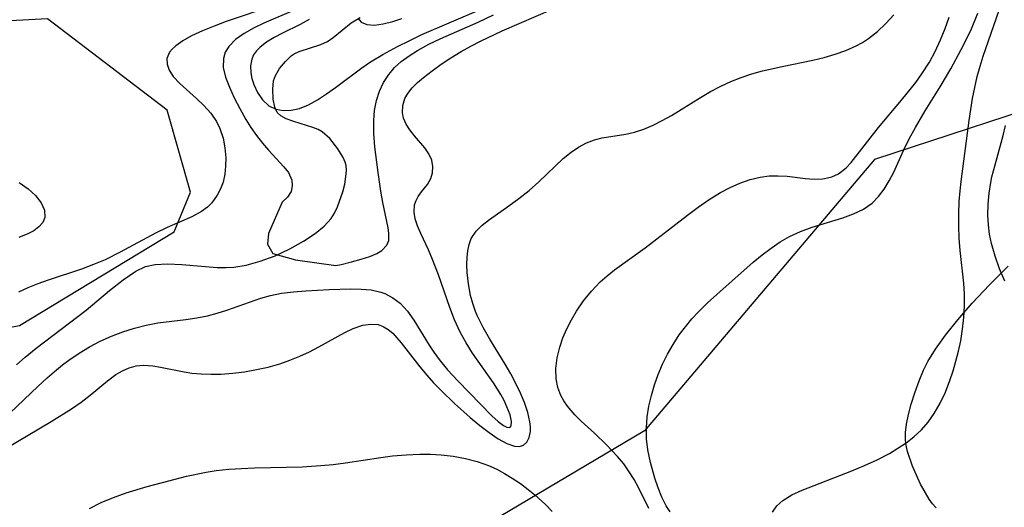
# Model space of a CAD drawing. Units: inches. Extents: x 1297765 to 1303765, y 541448 to 545449.
# Drawn here: x 1299449 to 1299800, y 542411 to 542584 of the extents above; entities that cross this region are included whole.
import ezdxf

# ---------------------------------------------------------------- set-up
doc = ezdxf.new("R2010")
doc.units = ezdxf.units.IN
doc.header["$MEASUREMENT"] = 0
for name, color, linetype in [('HYDRO-Single Line Stream', 4, 'Continuous'), ('NTRL-Pasture Land', 2, 'Continuous'), ('NTRL-Trees', 3, 'Continuous'), ('Undefined', 1, 'Continuous')]:
    doc.layers.add(name, color=color, linetype=linetype)

msp = doc.modelspace()

# ---------------------------------------------------------------- linework, layer by layer
at = {"layer": 'HYDRO-Single Line Stream'}
msp.add_lwpolyline([(1299448.38, 542461.44), (1299451.4, 542464.18), (1299455.3, 542467.35), (1299473.11, 542480.87), (1299481.44, 542487.88), (1299486.34, 542491.71), (1299490.79, 542494.68), (1299494.25, 542496.37), (1299497.66, 542497.14), (1299502.01, 542497.36), (1299507.17, 542497.13), (1299519.7, 542496.09), (1299522.94, 542496), (1299525.58, 542496.13), (1299530.06, 542496.89), (1299535.05, 542498.3), (1299540.28, 542500.24), (1299545.5, 542502.62), (1299550.43, 542505.35), (1299554.55, 542508.1), (1299557.76, 542510.78), (1299560.22, 542513.51), (1299561.38, 542515.33), (1299562.49, 542517.61), (1299564.39, 542522.94), (1299565.07, 542525.71), (1299565.5, 542528.36), (1299565.64, 542530.48), (1299565.52, 542532.3), (1299565.21, 542533.49), (1299564.53, 542535.12), (1299562.65, 542538.26), (1299559.74, 542541.85), (1299557.08, 542544.26), (1299555.57, 542545.12), (1299553.73, 542545.87), (1299546.94, 542547.97), (1299544.29, 542548.93), (1299542.38, 542549.92), (1299541.06, 542551.12), (1299540.19, 542553.02), (1299539.62, 542555.95), (1299539.46, 542559.48), (1299539.76, 542562.43), (1299540.45, 542564.32), (1299541.89, 542566.74), (1299543.95, 542569.34), (1299545.97, 542571.31), (1299547.13, 542572.05), (1299548.84, 542572.84), (1299556.51, 542575.32), (1299558.91, 542576.36), (1299560.98, 542577.82), (1299567.29, 542583.04), (1299570.52, 542584.87)], dxfattribs=at)
at = {"layer": 'NTRL-Pasture Land'}
msp.add_lwpolyline([(1299775.39, 542410.53), (1299773.99, 542412.04), (1299772.83, 542413.61), (1299769.76, 542419.06), (1299766.93, 542425.35), (1299765.13, 542430.67), (1299764.66, 542432.78), (1299764.43, 542434.68), (1299764.47, 542437.32), (1299764.82, 542440.29), (1299765.51, 542443.82), (1299766.46, 542447.5), (1299767.72, 542451.52), (1299769.25, 542455.7), (1299770.85, 542459.48), (1299772.42, 542462.64), (1299775.08, 542467), (1299778.61, 542471.93), (1299783.01, 542477.4), (1299788.19, 542483.31), (1299794.33, 542489.86), (1299800.94, 542496.52)], dxfattribs=at)
at = {"layer": 'NTRL-Trees'}
for points in [[(1299238.08, 542527.85), (1299272.2, 542540.34), (1299341.76, 542505.24), (1299407.1, 542486.71), (1299429.24, 542471.74), (1299449.44, 542475.43), (1299504.36, 542508.72), (1299510.19, 542522.86), (1299501.87, 542551.99), (1299459.43, 542584.44), (1299426.29, 542582.64), (1299394.52, 542585.27), (1299388.7, 542620.22), (1299407, 542644.35), (1299461.54, 542636.99), (1299463.29, 542637.08), (1299486.67, 542634.77), (1299520.54, 542640.83), (1299537.67, 542653.83), (1299548.67, 542671.89), (1299572.67, 542732.08), (1299605.3, 542875.47), (1299607.25, 542896.33), (1299614.78, 542976.64)], [(1299942.79, 542947.64), (1299924.58, 542913.13), (1299902.95, 542723.4), (1299827.23, 542558.64), (1299753.46, 542534.46), (1299671.62, 542437.99), (1299595.9, 542393.05), (1299487.72, 542335.63), (1299424.48, 542313.17), (1299367.06, 542328.14), (1299347.92, 542349.78), (1299326.29, 542371.42), (1299285.51, 542382.23), (1299260.79, 542477.33), (1299237.25, 542509.55)]]:
    msp.add_lwpolyline(points, dxfattribs=at)
at = {"layer": 'Undefined'}
for points in [[(1299539.45, 542589.03, 404), (1299522.95, 542583.47, 404), (1299518.58, 542581.86, 404), (1299514.43, 542580.19, 404), (1299510.61, 542578.41, 404), (1299507.53, 542576.68, 404), (1299504.95, 542574.84, 404), (1299503.74, 542573.72, 404), (1299502.78, 542572.56, 404), (1299501.83, 542570.4, 404), (1299501.87, 542568.32, 404), (1299502.66, 542566.16, 404), (1299504.07, 542564, 404), (1299506.46, 542561.42, 404), (1299512.35, 542556.16, 404), (1299514.98, 542553.63, 404), (1299517.4, 542550.89, 404), (1299519.44, 542547.91, 404), (1299520.65, 542545.44, 404), (1299521.78, 542542.07, 404), (1299522.46, 542538.56, 404), (1299522.75, 542534.99, 404), (1299522.71, 542532.07, 404), (1299522.4, 542529.2, 404), (1299521.78, 542526.43, 404), (1299520.9, 542524.01, 404), (1299519.74, 542521.75, 404), (1299517.8, 542519.07, 404), (1299516.26, 542517.53, 404), (1299514.17, 542515.97, 404), (1299510.65, 542514.04, 404), (1299501.93, 542510.21, 404), (1299497.8, 542508.19, 404), (1299485.25, 542501.46, 404), (1299479.88, 542498.8, 404), (1299475.72, 542497.05, 404), (1299471.47, 542495.5, 404), (1299459.62, 542491.59, 404), (1299455.93, 542490.27, 404), (1299452.34, 542488.83, 404), (1299449.06, 542487.26, 404)], [(1299552.43, 542584.22, 400), (1299549.21, 542582.46, 400), (1299542.91, 542579.4, 400), (1299539.97, 542577.85, 400), (1299537.28, 542576.2, 400), (1299534.95, 542574.39, 400), (1299533.68, 542573.07, 400), (1299532.66, 542571.65, 400), (1299531.97, 542570.15, 400), (1299531.52, 542567.78, 400), (1299531.63, 542565.28, 400), (1299532.04, 542563.21, 400), (1299532.7, 542561.15, 400), (1299534.06, 542558.24, 400), (1299535.85, 542555.64, 400), (1299538.09, 542553.56, 400), (1299540.55, 542552.32, 400), (1299543.2, 542551.82, 400), (1299546.04, 542551.95, 400), (1299548.99, 542552.63, 400), (1299552.18, 542553.93, 400), (1299555.39, 542555.67, 400), (1299558.6, 542557.74, 400), (1299561.8, 542560.03, 400), (1299571.08, 542567.04, 400), (1299574.25, 542569.16, 400), (1299578.62, 542571.78, 400), (1299583.87, 542574.65, 400), (1299588.17, 542576.8, 400), (1299592.53, 542578.85, 400), (1299601.38, 542582.72, 400), (1299615.17, 542588.57, 400)], [(1299440.46, 542429.34, 406), (1299460.66, 542441.23, 406), (1299467.92, 542445.8, 406), (1299471.36, 542448.16, 406), (1299474.6, 542450.6, 406), (1299480.69, 542455.7, 406), (1299483.7, 542457.95, 406), (1299485.99, 542459.31, 406), (1299488.38, 542460.34, 406), (1299490.93, 542461.02, 406), (1299493.56, 542461.3, 406), (1299496.82, 542461.12, 406), (1299499.59, 542460.66, 406), (1299507.96, 542458.89, 406), (1299510.65, 542458.49, 406), (1299514.05, 542458.19, 406), (1299517.52, 542458.09, 406), (1299521.05, 542458.17, 406), (1299525.24, 542458.47, 406), (1299529.45, 542459, 406), (1299533.65, 542459.72, 406), (1299537.82, 542460.66, 406), (1299541.93, 542461.83, 406), (1299545.56, 542463.09, 406), (1299549.11, 542464.52, 406), (1299552.56, 542466.09, 406), (1299555.89, 542467.78, 406), (1299565.13, 542472.93, 406), (1299568.04, 542474.33, 406), (1299571.49, 542475.53, 406), (1299574.28, 542475.95, 406), (1299576.94, 542475.72, 406), (1299578.76, 542475.08, 406), (1299580.48, 542474.04, 406), (1299582.11, 542472.67, 406), (1299583.63, 542471.08, 406), (1299585.14, 542469.3, 406), (1299591.76, 542460.73, 406), (1299594.2, 542457.77, 406), (1299596.64, 542455.08, 406), (1299599.19, 542452.46, 406), (1299604.12, 542447.74, 406), (1299609.67, 542442.74, 406), (1299613.07, 542439.89, 406), (1299616.41, 542437.32, 406), (1299619.64, 542435.13, 406), (1299622.68, 542433.48, 406), (1299625.47, 542432.54, 406), (1299627.14, 542432.43, 406), (1299628.57, 542432.82, 406), (1299629.83, 542433.91, 406), (1299630.66, 542435.58, 406), (1299631.06, 542437.7, 406), (1299631.08, 542439.37, 406), (1299630.89, 542441.16, 406), (1299630.15, 542444.48, 406), (1299628.97, 542448, 406), (1299627.55, 542451.35, 406), (1299625.91, 542454.76, 406), (1299624.07, 542458.2, 406), (1299622.08, 542461.64, 406), (1299616.6, 542470.57, 406), (1299614.23, 542474.73, 406), (1299612.18, 542478.95, 406), (1299611.61, 542480.34, 406), (1299610.6, 542483.2, 406), (1299609.8, 542486.08, 406), (1299609.01, 542490.2, 406), (1299608.59, 542494.25, 406), (1299608.51, 542497.03, 406), (1299608.6, 542499.7, 406), (1299608.81, 542501.96, 406), (1299609.27, 542504.27, 406), (1299610.05, 542506.4, 406), (1299611.74, 542508.93, 406), (1299613.92, 542511.09, 406), (1299616.49, 542513.12, 406), (1299623.42, 542517.97, 406), (1299627.01, 542520.58, 406), (1299630.59, 542523.45, 406), (1299634.04, 542526.49, 406), (1299642.75, 542534.76, 406), (1299645.52, 542537.06, 406), (1299648.19, 542538.87, 406), (1299650.99, 542540.35, 406), (1299653.89, 542541.46, 406), (1299656.54, 542542.12, 406), (1299665.03, 542543.44, 406), (1299668.07, 542544.13, 406), (1299671.38, 542545.22, 406), (1299674.68, 542546.63, 406), (1299677.95, 542548.28, 406), (1299681.22, 542550.11, 406), (1299691.5, 542556.45, 406), (1299695.08, 542558.57, 406), (1299698.77, 542560.53, 406), (1299702.35, 542562.16, 406), (1299706.03, 542563.59, 406), (1299709.8, 542564.84, 406), (1299713.63, 542565.93, 406), (1299720.62, 542567.53, 406), (1299731.52, 542569.77, 406), (1299735.51, 542570.74, 406), (1299739.43, 542571.86, 406), (1299743.22, 542573.19, 406), (1299746.86, 542574.8, 406), (1299749.12, 542576.03, 406), (1299751.28, 542577.41, 406), (1299754.51, 542579.93, 406), (1299757.48, 542582.78, 406), (1299760.24, 542585.9, 406)], [(1299446.06, 542444.35, 404), (1299455.96, 542453.78, 404), (1299459.21, 542456.77, 404), (1299462.53, 542459.65, 404), (1299464.74, 542461.43, 404), (1299467, 542463.13, 404), (1299470.58, 542465.57, 404), (1299474.28, 542467.8, 404), (1299478.08, 542469.8, 404), (1299482.08, 542471.59, 404), (1299486.16, 542473.14, 404), (1299490.29, 542474.46, 404), (1299494.46, 542475.53, 404), (1299498.66, 542476.34, 404), (1299508.55, 542477.56, 404), (1299512.43, 542478.15, 404), (1299516.28, 542478.9, 404), (1299519.76, 542479.78, 404), (1299523.19, 542480.82, 404), (1299535.17, 542485.15, 404), (1299538.69, 542486.14, 404), (1299542.54, 542486.89, 404), (1299546.87, 542487.42, 404), (1299551.25, 542487.75, 404), (1299559.54, 542488.2, 404), (1299567.21, 542488.46, 404), (1299570.93, 542488.39, 404), (1299574.5, 542488.04, 404), (1299577.89, 542487.28, 404), (1299579.35, 542486.76, 404), (1299582.22, 542485.28, 404), (1299584.8, 542483.3, 404), (1299587.38, 542480.51, 404), (1299589.68, 542477.29, 404), (1299595.09, 542468.46, 404), (1299596.79, 542465.88, 404), (1299598.61, 542463.37, 404), (1299601.63, 542459.71, 404), (1299605.29, 542455.78, 404), (1299617.31, 542443.34, 404), (1299619.61, 542441.23, 404), (1299621.52, 542439.81, 404), (1299622.64, 542439.25, 404), (1299623.52, 542439.1, 404), (1299623.89, 542439.21, 404), (1299624.27, 542439.69, 404), (1299624.37, 542441.3, 404), (1299623.82, 542443.65, 404), (1299622.74, 542446.5, 404), (1299621.69, 542448.73, 404), (1299620.54, 542450.87, 404), (1299617.99, 542454.98, 404), (1299610.52, 542465.56, 404), (1299608.18, 542469.22, 404), (1299606.07, 542473.1, 404), (1299604.12, 542477.4, 404), (1299602.42, 542481.82, 404), (1299598.4, 542493.47, 404), (1299596.32, 542498.87, 404), (1299594.81, 542502.31, 404), (1299592.08, 542508.12, 404), (1299590.93, 542510.81, 404), (1299590.09, 542513.37, 404), (1299589.69, 542515.74, 404), (1299589.89, 542518.29, 404), (1299590.4, 542519.83, 404), (1299591.15, 542521.23, 404), (1299592.39, 542522.93, 404), (1299594.5, 542525.59, 404), (1299595.68, 542527.68, 404), (1299596.28, 542529.75, 404), (1299596.39, 542531.96, 404), (1299596, 542534.2, 404), (1299595, 542536.46, 404), (1299593.52, 542538.62, 404), (1299589.89, 542542.81, 404), (1299588.15, 542544.98, 404), (1299586.87, 542547.02, 404), (1299585.97, 542549.17, 404), (1299585.61, 542551.08, 404), (1299585.71, 542553.6, 404), (1299586.46, 542556.08, 404), (1299587.47, 542557.92, 404), (1299589.03, 542559.88, 404), (1299590.94, 542561.76, 404), (1299593.11, 542563.6, 404), (1299596.13, 542565.96, 404), (1299599.38, 542568.31, 404), (1299602.83, 542570.62, 404), (1299606.44, 542572.85, 404), (1299609.85, 542574.75, 404), (1299613.35, 542576.56, 404), (1299621.03, 542580.23, 404), (1299639.22, 542588, 404)], [(1299547.62, 542587.78, 402), (1299536.34, 542582.91, 402), (1299532.84, 542581.25, 402), (1299529.31, 542579.28, 402), (1299526.24, 542577.09, 402), (1299523.83, 542574.62, 402), (1299522.6, 542572.59, 402), (1299521.91, 542570.39, 402), (1299521.88, 542567.15, 402), (1299522.68, 542563.71, 402), (1299524.05, 542560.11, 402), (1299525.78, 542556.39, 402), (1299527.74, 542552.52, 402), (1299529.9, 542548.65, 402), (1299531.67, 542545.83, 402), (1299533.67, 542542.99, 402), (1299535.78, 542540.3, 402), (1299537.94, 542537.77, 402), (1299543.42, 542531.85, 402), (1299545.03, 542529.76, 402), (1299546.21, 542527.15, 402), (1299546.4, 542525.1, 402), (1299545.98, 542523.12, 402), (1299544.75, 542521.03, 402), (1299542.87, 542519.24, 402), (1299537.96, 542508.13, 402), (1299537.62, 542504.36, 402), (1299539.51, 542501.03, 402), (1299547.5, 542498.81, 402), (1299561.88, 542496.79, 402), (1299563.79, 542497.16, 402), (1299567.45, 542498.01, 402), (1299570.88, 542498.95, 402), (1299573.99, 542499.98, 402), (1299576.47, 542501.03, 402), (1299578.2, 542502.04, 402), (1299580.06, 542503.94, 402), (1299580.69, 542505.59, 402), (1299580.77, 542508.14, 402), (1299580.46, 542510.1, 402), (1299578.55, 542519.15, 402), (1299577.87, 542523.15, 402), (1299576.93, 542529.76, 402), (1299575.74, 542538.99, 402), (1299575.37, 542543.69, 402), (1299575.36, 542548.33, 402), (1299575.7, 542551.91, 402), (1299576.38, 542555.39, 402), (1299577.43, 542558.71, 402), (1299578.86, 542561.83, 402), (1299580.7, 542564.7, 402), (1299581.87, 542566.12, 402), (1299582.81, 542567.13, 402), (1299585.18, 542569.29, 402), (1299587.95, 542571.35, 402), (1299590.94, 542573.23, 402), (1299595, 542575.41, 402), (1299599.24, 542577.43, 402), (1299612.46, 542583.25, 402), (1299617.95, 542585.86, 402)], [(1299569.77, 542584.75, 398), (1299570.96, 542583.22, 398), (1299572.96, 542582.41, 398), (1299575.61, 542582.24, 398), (1299578.71, 542582.63, 398), (1299582.11, 542583.46, 398), (1299585.39, 542584.56, 398)], [(1299673.2, 542410.4, 408), (1299669.45, 542417.83, 408), (1299667.93, 542420.67, 408), (1299666.23, 542423.44, 408), (1299664.24, 542426.2, 408), (1299662.05, 542428.85, 408), (1299658.13, 542432.98, 408), (1299653.81, 542437.11, 408), (1299649.15, 542441.42, 408), (1299646.9, 542443.62, 408), (1299644.22, 542446.74, 408), (1299642.98, 542448.61, 408), (1299641.94, 542450.57, 408), (1299640.86, 542453.43, 408), (1299640.24, 542456.42, 408), (1299640.12, 542460.13, 408), (1299640.58, 542463.92, 408), (1299641.52, 542467.74, 408), (1299642.66, 542471.01, 408), (1299644.07, 542474.24, 408), (1299645.7, 542477.43, 408), (1299647.52, 542480.54, 408), (1299650.01, 542484.2, 408), (1299652.77, 542487.68, 408), (1299655.82, 542490.9, 408), (1299658.31, 542493.13, 408), (1299660.95, 542495.21, 408), (1299671.87, 542503.06, 408), (1299686.89, 542514.63, 408), (1299690.75, 542517.5, 408), (1299694.64, 542520.21, 408), (1299698.61, 542522.68, 408), (1299702.07, 542524.52, 408), (1299705.59, 542526.08, 408), (1299709.15, 542527.32, 408), (1299712.75, 542528.18, 408), (1299715.98, 542528.58, 408), (1299719.19, 542528.68, 408), (1299722.35, 542528.53, 408), (1299728.86, 542527.74, 408), (1299731.97, 542527.47, 408), (1299734.89, 542527.54, 408), (1299735.63, 542527.63, 408), (1299738.2, 542528.23, 408), (1299740.57, 542529.29, 408), (1299743.37, 542531.48, 408), (1299745.12, 542533.38, 408), (1299754.88, 542545.81, 408), (1299763.02, 542555.51, 408), (1299768.07, 542561.82, 408), (1299770.29, 542564.89, 408), (1299772.92, 542568.99, 408), (1299775.04, 542572.89, 408), (1299776.93, 542576.93, 408), (1299778.54, 542580.96, 408), (1299779.99, 542585.06, 408)], [(1299680.75, 542409.17, 410), (1299679.4, 542411.27, 410), (1299677.8, 542414.4, 410), (1299676.45, 542417.72, 410), (1299675.3, 542421.15, 410), (1299673.76, 542426.76, 410), (1299672.86, 542431.23, 410), (1299672.41, 542435.13, 410), (1299672.31, 542439.06, 410), (1299672.59, 542442.89, 410), (1299673.19, 542446.71, 410), (1299674.07, 542450.51, 410), (1299675.19, 542454.27, 410), (1299676.52, 542457.98, 410), (1299678.09, 542461.64, 410), (1299679.87, 542465.21, 410), (1299681.84, 542468.69, 410), (1299684.02, 542472.04, 410), (1299686.18, 542474.95, 410), (1299688.49, 542477.74, 410), (1299690.95, 542480.41, 410), (1299694.06, 542483.48, 410), (1299697.3, 542486.44, 410), (1299710.27, 542497.88, 410), (1299713.52, 542500.59, 410), (1299716.62, 542502.95, 410), (1299719.83, 542505.11, 410), (1299723.14, 542507.04, 410), (1299727.06, 542508.89, 410), (1299731.27, 542510.43, 410), (1299742.1, 542513.69, 410), (1299745.91, 542515.08, 410), (1299749.45, 542516.78, 410), (1299752.59, 542518.93, 410), (1299754.89, 542521.23, 410), (1299756.88, 542523.9, 410), (1299758.64, 542526.84, 410), (1299760.23, 542529.98, 410), (1299763.75, 542537.61, 410), (1299765.77, 542541.75, 410), (1299767.96, 542545.86, 410), (1299771.46, 542551.77, 410), (1299776.71, 542560.22, 410), (1299780.51, 542566.64, 410), (1299784.27, 542573.53, 410), (1299786.12, 542577.21, 410), (1299787.86, 542580.93, 410), (1299790.2, 542586.48, 410)], [(1299717.1, 542409.03, 412), (1299718.64, 542411.28, 412), (1299720.77, 542413.21, 412), (1299724.01, 542415.17, 412), (1299727.75, 542416.87, 412), (1299745.32, 542423.71, 412), (1299749.87, 542425.64, 412), (1299754.35, 542427.71, 412), (1299758.7, 542429.96, 412), (1299761.75, 542431.75, 412), (1299764.66, 542433.68, 412), (1299767.38, 542435.8, 412), (1299770.07, 542438.33, 412), (1299772.5, 542441.1, 412), (1299774.65, 542444.08, 412), (1299776.79, 542447.8, 412), (1299778.61, 542451.73, 412), (1299780.19, 542455.81, 412), (1299781.35, 542459.27, 412), (1299782.39, 542462.79, 412), (1299783.3, 542466.35, 412), (1299784.06, 542469.95, 412), (1299784.75, 542474.09, 412), (1299785.21, 542478.26, 412), (1299785.45, 542482.44, 412), (1299785.43, 542486.61, 412), (1299785.15, 542490.52, 412), (1299783.87, 542502.08, 412), (1299783.55, 542506.42, 412), (1299783.38, 542510.77, 412), (1299783.38, 542515.12, 412), (1299783.55, 542519.48, 412), (1299783.86, 542523.34, 412), (1299784.24, 542526.66, 412), (1299787.07, 542548.26, 412), (1299788.29, 542556.15, 412), (1299789.04, 542560.07, 412), (1299789.93, 542563.95, 412), (1299790.94, 542567.59, 412), (1299792.07, 542571.2, 412), (1299797.73, 542587.5, 412)], [(1299799.71, 542491.19, 414), (1299797.89, 542495.62, 414), (1299796.29, 542500.09, 414), (1299795.01, 542504.62, 414), (1299794.35, 542507.92, 414), (1299793.92, 542511.25, 414), (1299793.71, 542514.6, 414), (1299793.78, 542518.52, 414), (1299794.14, 542522.43, 414), (1299794.76, 542526.32, 414), (1299795.17, 542528.25, 414), (1299796.28, 542532.6, 414), (1299799.2, 542543.02, 414), (1299800, 542546.5, 414)], [(1299449.28, 542526.28, 406), (1299452.47, 542524.02, 406), (1299455.14, 542521.63, 406), (1299457.14, 542519.03, 406), (1299458.28, 542516.39, 406), (1299458.4, 542513.85, 406), (1299457.69, 542512.05, 406), (1299456.35, 542510.44, 406), (1299454.57, 542509.1, 406), (1299452.41, 542507.96, 406), (1299449.22, 542506.7, 406)], [(1299474.36, 542410.35, 408), (1299478.47, 542412.46, 408), (1299482.81, 542414.28, 408), (1299487.32, 542415.89, 408), (1299494.83, 542418.16, 408), (1299502.49, 542420.21, 408), (1299508.79, 542421.79, 408), (1299515.84, 542423.26, 408), (1299519.4, 542423.81, 408), (1299523.88, 542424.3, 408), (1299528.39, 542424.61, 408), (1299532.92, 542424.79, 408), (1299549.91, 542425.21, 408), (1299556.6, 542425.6, 408), (1299561, 542426.03, 408), (1299565.39, 542426.58, 408), (1299577.86, 542428.49, 408), (1299582.01, 542429.03, 408), (1299586.9, 542429.48, 408), (1299591.78, 542429.69, 408), (1299595.56, 542429.67, 408), (1299599.32, 542429.47, 408), (1299603.67, 542428.97, 408), (1299607.96, 542428.18, 408), (1299612.15, 542427.09, 408), (1299616.21, 542425.65, 408), (1299619.1, 542424.34, 408), (1299621.91, 542422.83, 408), (1299624.64, 542421.17, 408), (1299627.51, 542419.2, 408), (1299630.3, 542417.1, 408), (1299632.61, 542415.21, 408), (1299636.44, 542411.75, 408), (1299638.86, 542409.34, 408)]]:
    msp.add_polyline3d(points, dxfattribs=at)

doc.saveas('drawing.dxf')
